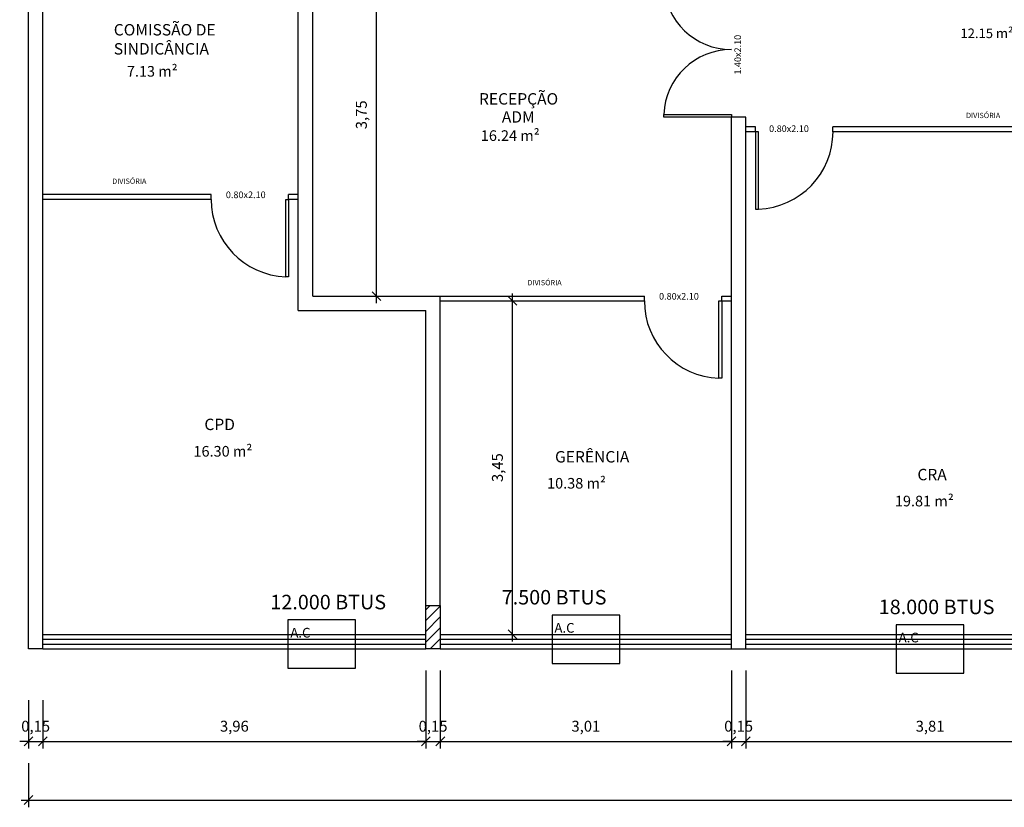
# Model space of a CAD drawing. Units: millimetres. Extents: x 352 to 791, y 45 to 224.
# Drawn here: x 476 to 486, y 54 to 62 of the extents above; entities that cross this region are included whole.
import ezdxf

# ---------------------------------------------------------------- set-up
doc = ezdxf.new("R2010")
doc.units = ezdxf.units.MM
doc.linetypes.add('ACAD_ISO02W100', pattern=[15, 12, -3])
doc.linetypes.add('CENTER', pattern=[50.8, 31.75, -6.35, 6.35, -6.35])
for name, color, linetype in [('ACJ - 12.000', 1, 'Continuous'), ('ACJ - 18.000', 82, 'Continuous'), ('ACJ- 7.500', 86, 'Continuous'), ('Janelas', 5, 'Continuous'), ('PAREDE', 7, 'Continuous'), ('Paredes', 7, 'Continuous'), ('Portas', 5, 'Continuous'), ('Texto', 8, 'Continuous')]:
    doc.layers.add(name, color=color, linetype=linetype)
doc.layers.add('LINLHA', color=7, linetype='ACAD_ISO02W100', lineweight=0)
doc.styles.add('ROMANS', font='ROMANS.SHX')
doc.styles.get("Standard").update_dxf_attribs({"font": 'romans.shx'})
doc.dimstyles.new('COTA 1 100', dxfattribs={"dimscale": 0.75, "dimtxt": 0.15, "dimasz": 0.1205, "dimexe": 0.1, "dimexo": 0.3, "dimgap": 0.1, "dimtad": 1, "dimzin": 1, "dimtxsty": 'Standard', "dimblk": 'OBLIQUE', "dimcen": 0.1, "dimdle": 0.1, "dimclrd": 8, "dimclre": 8, "dimclrt": 140, "dimadec": 0, "dimazin": 0, "dimtfac": 1, "dimtmove": 0, "dimatfit": 3, "dimldrblk": 'OBLIQUE', "dimfxl": 0.1, "dimarcsym": 0})

# ---------------------------------------------------------------- blocks, each defined once
blk = doc.blocks.new('_Oblique')
at = {"layer": 'LINLHA', "color": 0, "linetype": 'ByBlock', "lineweight": -2}
blk.add_line((-0.5, -0.5), (0.5, 0.5), dxfattribs=at)
blk = doc.blocks.new('*D556')
at = {"layer": 'DEFPOINTS', "color": 0, "transparency": 16777216}
for p in [(475.69, 55.003), (475.84, 55.003), (475.84, 54.353)]:
    blk.add_point(p, dxfattribs=at)
at = {"layer": 'PAREDE', "color": 8, "lineweight": -2, "transparency": 16777216}
for p, q in [((475.69, 54.778), (475.69, 54.278)), ((475.84, 54.778), (475.84, 54.278)), ((475.69, 54.353), (475.6, 54.353)), ((475.69, 54.353), (475.84, 54.353)), ((475.84, 54.353), (475.931, 54.353))]:
    blk.add_line(p, q, dxfattribs=at)
at = {"layer": 'PAREDE', "color": 8, "lineweight": -2, "transparency": 16777216, "xscale": 0.090375, "yscale": 0.090375, "zscale": 0.090375}
blk.add_blockref('_Oblique', (475.69, 54.353), dxfattribs=at)
at = {"layer": 'PAREDE', "color": 8, "lineweight": -2, "transparency": 16777216, "xscale": 0.090375, "yscale": 0.090375, "zscale": 0.090375, "rotation": 180}
blk.add_blockref('_Oblique', (475.84, 54.353), dxfattribs=at)
at = {"layer": 'PAREDE', "color": 140, "transparency": 16777216, "insert": (475.765, 54.495), "char_height": 0.1125, "attachment_point": 5}
blk.add_mtext('0,15', dxfattribs=at)
blk = doc.blocks.new('*D568')
at = {"layer": 'DEFPOINTS', "color": 0, "transparency": 16777216}
for p in [(475.69, 54.353), (496.92, 54.353), (496.92, 53.746)]:
    blk.add_point(p, dxfattribs=at)
at = {"layer": 'PAREDE', "color": 8, "lineweight": -2, "transparency": 16777216}
for p, q in [((475.69, 54.128), (475.69, 53.671)), ((496.92, 54.128), (496.92, 53.671)), ((475.615, 53.746), (496.995, 53.746))]:
    blk.add_line(p, q, dxfattribs=at)
at = {"layer": 'PAREDE', "color": 8, "lineweight": -2, "transparency": 16777216, "xscale": 0.090375, "yscale": 0.090375, "zscale": 0.090375, "rotation": 180}
blk.add_blockref('_Oblique', (475.69, 53.746), dxfattribs=at)
at = {"layer": 'PAREDE', "color": 8, "lineweight": -2, "transparency": 16777216, "xscale": 0.090375, "yscale": 0.090375, "zscale": 0.090375}
blk.add_blockref('_Oblique', (496.92, 53.746), dxfattribs=at)
at = {"layer": 'PAREDE', "color": 140, "transparency": 16777216, "insert": (486.305, 53.888), "char_height": 0.1125, "attachment_point": 5}
blk.add_mtext('21,23', dxfattribs=at)
blk = doc.blocks.new('*D591')
at = {"layer": 'DEFPOINTS', "color": 0, "transparency": 16777216}
for p in [(479.8, 55.31), (475.84, 54.353), (479.8, 54.353)]:
    blk.add_point(p, dxfattribs=at)
at = {"layer": 'PAREDE', "color": 8, "lineweight": -2, "transparency": 16777216}
for p, q in [((479.8, 55.085), (479.8, 54.278)), ((475.84, 54.578), (475.84, 54.428)), ((475.765, 54.353), (479.875, 54.353))]:
    blk.add_line(p, q, dxfattribs=at)
at = {"layer": 'PAREDE', "color": 8, "lineweight": -2, "transparency": 16777216, "xscale": 0.090375, "yscale": 0.090375, "zscale": 0.090375, "rotation": 180}
blk.add_blockref('_Oblique', (475.84, 54.353), dxfattribs=at)
at = {"layer": 'PAREDE', "color": 8, "lineweight": -2, "transparency": 16777216, "xscale": 0.090375, "yscale": 0.090375, "zscale": 0.090375}
blk.add_blockref('_Oblique', (479.8, 54.353), dxfattribs=at)
at = {"layer": 'PAREDE', "color": 140, "transparency": 16777216, "insert": (477.82, 54.495), "char_height": 0.1125, "attachment_point": 5}
blk.add_mtext('3,96', dxfattribs=at)
blk = doc.blocks.new('*D592')
at = {"layer": 'DEFPOINTS', "color": 0, "transparency": 16777216}
for p in [(479.8, 55.31), (479.95, 55.31), (479.95, 54.353)]:
    blk.add_point(p, dxfattribs=at)
at = {"layer": 'PAREDE', "color": 8, "lineweight": -2, "transparency": 16777216}
for p, q in [((479.8, 55.085), (479.8, 54.278)), ((479.95, 55.085), (479.95, 54.278)), ((479.8, 54.353), (479.71, 54.353)), ((479.8, 54.353), (479.95, 54.353)), ((479.95, 54.353), (480.041, 54.353))]:
    blk.add_line(p, q, dxfattribs=at)
at = {"layer": 'PAREDE', "color": 8, "lineweight": -2, "transparency": 16777216, "xscale": 0.090375, "yscale": 0.090375, "zscale": 0.090375}
blk.add_blockref('_Oblique', (479.8, 54.353), dxfattribs=at)
at = {"layer": 'PAREDE', "color": 8, "lineweight": -2, "transparency": 16777216, "xscale": 0.090375, "yscale": 0.090375, "zscale": 0.090375, "rotation": 180}
blk.add_blockref('_Oblique', (479.95, 54.353), dxfattribs=at)
at = {"layer": 'PAREDE', "color": 140, "transparency": 16777216, "insert": (479.875, 54.495), "char_height": 0.1125, "attachment_point": 5}
blk.add_mtext('0,15', dxfattribs=at)
blk = doc.blocks.new('*D593')
at = {"layer": 'DEFPOINTS', "color": 0, "transparency": 16777216}
for p in [(479.95, 55.31), (482.96, 55.31), (482.96, 54.353)]:
    blk.add_point(p, dxfattribs=at)
at = {"layer": 'PAREDE', "color": 8, "lineweight": -2, "transparency": 16777216}
for p, q in [((479.95, 55.085), (479.95, 54.278)), ((482.96, 55.085), (482.96, 54.278)), ((479.875, 54.353), (483.035, 54.353))]:
    blk.add_line(p, q, dxfattribs=at)
at = {"layer": 'PAREDE', "color": 8, "lineweight": -2, "transparency": 16777216, "xscale": 0.090375, "yscale": 0.090375, "zscale": 0.090375, "rotation": 180}
blk.add_blockref('_Oblique', (479.95, 54.353), dxfattribs=at)
at = {"layer": 'PAREDE', "color": 8, "lineweight": -2, "transparency": 16777216, "xscale": 0.090375, "yscale": 0.090375, "zscale": 0.090375}
blk.add_blockref('_Oblique', (482.96, 54.353), dxfattribs=at)
at = {"layer": 'PAREDE', "color": 140, "transparency": 16777216, "insert": (481.455, 54.495), "char_height": 0.1125, "attachment_point": 5}
blk.add_mtext('3,01', dxfattribs=at)
blk = doc.blocks.new('*D594')
at = {"layer": 'DEFPOINTS', "color": 0, "transparency": 16777216}
for p in [(482.96, 55.31), (483.11, 55.31), (483.11, 54.353)]:
    blk.add_point(p, dxfattribs=at)
at = {"layer": 'PAREDE', "color": 8, "lineweight": -2, "transparency": 16777216}
for p, q in [((482.96, 55.085), (482.96, 54.278)), ((483.11, 55.085), (483.11, 54.278)), ((482.96, 54.353), (482.87, 54.353)), ((482.96, 54.353), (483.11, 54.353)), ((483.11, 54.353), (483.201, 54.353))]:
    blk.add_line(p, q, dxfattribs=at)
at = {"layer": 'PAREDE', "color": 8, "lineweight": -2, "transparency": 16777216, "xscale": 0.090375, "yscale": 0.090375, "zscale": 0.090375}
blk.add_blockref('_Oblique', (482.96, 54.353), dxfattribs=at)
at = {"layer": 'PAREDE', "color": 8, "lineweight": -2, "transparency": 16777216, "xscale": 0.090375, "yscale": 0.090375, "zscale": 0.090375, "rotation": 180}
blk.add_blockref('_Oblique', (483.11, 54.353), dxfattribs=at)
at = {"layer": 'PAREDE', "color": 140, "transparency": 16777216, "insert": (483.035, 54.495), "char_height": 0.1125, "attachment_point": 5}
blk.add_mtext('0,15', dxfattribs=at)
blk = doc.blocks.new('*D595')
at = {"layer": 'DEFPOINTS', "color": 0, "transparency": 16777216}
for p in [(483.11, 55.31), (486.92, 55.31), (486.92, 54.353)]:
    blk.add_point(p, dxfattribs=at)
at = {"layer": 'PAREDE', "color": 8, "lineweight": -2, "transparency": 16777216}
for p, q in [((483.11, 55.085), (483.11, 54.278)), ((486.92, 55.085), (486.92, 54.278)), ((483.035, 54.353), (486.995, 54.353))]:
    blk.add_line(p, q, dxfattribs=at)
at = {"layer": 'PAREDE', "color": 8, "lineweight": -2, "transparency": 16777216, "xscale": 0.090375, "yscale": 0.090375, "zscale": 0.090375, "rotation": 180}
blk.add_blockref('_Oblique', (483.11, 54.353), dxfattribs=at)
at = {"layer": 'PAREDE', "color": 8, "lineweight": -2, "transparency": 16777216, "xscale": 0.090375, "yscale": 0.090375, "zscale": 0.090375}
blk.add_blockref('_Oblique', (486.92, 54.353), dxfattribs=at)
at = {"layer": 'PAREDE', "color": 140, "transparency": 16777216, "insert": (485.015, 54.495), "char_height": 0.1125, "attachment_point": 5}
blk.add_mtext('3,81', dxfattribs=at)
blk = doc.blocks.new('*D599')
at = {"layer": 'DEFPOINTS', "color": 0, "transparency": 16777216}
for p in [(480.697, 58.91), (480.697, 58.91), (480.697, 55.46)]:
    blk.add_point(p, dxfattribs=at)
at = {"layer": 'PAREDE', "color": 8, "lineweight": -2, "transparency": 16777216}
for p, q in [((480.697, 55.385), (480.697, 58.985)), ((480.472, 58.91), (480.622, 58.91)), ((480.472, 55.46), (480.622, 55.46))]:
    blk.add_line(p, q, dxfattribs=at)
at = {"layer": 'PAREDE', "color": 8, "lineweight": -2, "transparency": 16777216, "xscale": 0.090375, "yscale": 0.090375, "zscale": 0.090375}
for p, rotation in [((480.697, 58.91), 90), ((480.697, 55.46), 270)]:
    blk.add_blockref('_Oblique', p, dxfattribs=dict(at, rotation=rotation))
at = {"layer": 'PAREDE', "color": 140, "transparency": 16777216, "insert": (480.555, 57.185), "char_height": 0.1125, "attachment_point": 5, "rotation": 90}
blk.add_mtext('3,45', dxfattribs=at)
blk = doc.blocks.new('*D600')
at = {"layer": 'DEFPOINTS', "color": 0, "transparency": 16777216}
for p in [(479.29, 62.71), (479.29, 62.71), (479.29, 58.96)]:
    blk.add_point(p, dxfattribs=at)
at = {"layer": 'PAREDE', "color": 8, "lineweight": -2, "transparency": 16777216}
for p, q in [((479.29, 58.885), (479.29, 62.785)), ((479.065, 62.71), (479.215, 62.71)), ((479.065, 58.96), (479.215, 58.96))]:
    blk.add_line(p, q, dxfattribs=at)
at = {"layer": 'PAREDE', "color": 8, "lineweight": -2, "transparency": 16777216, "xscale": 0.090375, "yscale": 0.090375, "zscale": 0.090375}
for p, rotation in [((479.29, 62.71), 90), ((479.29, 58.96), 270)]:
    blk.add_blockref('_Oblique', p, dxfattribs=dict(at, rotation=rotation))
at = {"layer": 'PAREDE', "color": 140, "transparency": 16777216, "insert": (479.148, 60.835), "char_height": 0.1125, "attachment_point": 5, "rotation": 90}
blk.add_mtext('3,75', dxfattribs=at)
blk = doc.blocks.new('ACJ')
at = {"linetype": 'CENTER', "ltscale": 0.5}
blk.add_lwpolyline([(-0.35, 0), (0.35, 0), (0.35, 0.5), (-0.35, 0.5)], close=True, dxfattribs=at)
blk.add_text('A.C', height=0.1).set_placement((-0.325, 0.317))

msp = doc.modelspace()

# ---------------------------------------------------------------- hatches: boundary and pattern name
at = {"layer": 'Paredes'}
h = msp.add_hatch(dxfattribs=at)
h.set_pattern_fill('ANSI31', color=8, scale=0.025, style=0)
h.set_pattern_definition([(45, (-371.71727, -233.863406), (-0.056126601, 0.056126601), [])])
h.paths.add_polyline_path([(479.95, 55.76), (479.8, 55.76), (479.8, 55.31), (479.95, 55.31)])
h = msp.add_hatch(dxfattribs=at)
h.set_pattern_fill('ANSI31', color=8, scale=0.025, style=0)
h.set_pattern_definition([(45, (-371.71727, -233.863406), (-0.056126601, 0.056126601), [])])
h.paths.add_polyline_path([(479.8, 55.31), (479.95, 55.31), (479.95, 55.76), (479.8, 55.76)])

# ---------------------------------------------------------------- linework, layer by layer
at = {"layer": 'Janelas', "color": 5}
for p, q in [((483.21, 60.71), (483.11, 60.71)), ((483.21, 60.66), (483.21, 60.71)), ((486.92, 60.71), (484.01, 60.71)), ((484.01, 60.66), (484.01, 60.71)), ((483.21, 60.66), (483.11, 60.66)), ((486.92, 60.66), (484.01, 60.66)), ((477.58, 60.01), (475.84, 60.01)), ((477.58, 59.96), (477.58, 60.01)), ((478.48, 60.01), (478.38, 60.01)), ((478.38, 59.96), (478.38, 60.01)), ((477.58, 59.96), (475.84, 59.96)), ((478.48, 59.96), (478.38, 59.96)), ((479.95, 58.96), (482.06, 58.96)), ((482.06, 58.91), (482.06, 58.96)), ((482.86, 58.91), (482.86, 58.96)), ((482.86, 58.96), (482.96, 58.96)), ((479.95, 58.91), (482.06, 58.91)), ((482.86, 58.91), (482.96, 58.91)), ((475.84, 55.41), (479.8, 55.41)), ((479.95, 55.41), (482.96, 55.41)), ((483.11, 55.41), (486.92, 55.41)), ((475.84, 55.36), (479.8, 55.36)), ((479.95, 55.36), (482.96, 55.36)), ((483.11, 55.36), (486.92, 55.36))]:
    msp.add_line(p, q, dxfattribs=at)
at = {"layer": 'Janelas', "color": 140}
for p, q in [((475.84, 55.46), (479.8, 55.46)), ((479.95, 55.46), (482.96, 55.46)), ((483.11, 55.46), (486.92, 55.46)), ((475.84, 55.31), (479.8, 55.31)), ((479.95, 55.31), (482.96, 55.31)), ((483.11, 55.31), (486.92, 55.31))]:
    msp.add_line(p, q, dxfattribs=at)
at = {"layer": 'Janelas', "color": 5}
for points in [[(483.21, 60.66), (483.21, 59.86), (483.24, 59.86), (483.24, 60.66)], [(478.381, 59.96), (478.381, 59.16), (478.351, 59.16), (478.351, 59.96)], [(482.861, 58.91), (482.861, 58.11), (482.831, 58.11), (482.831, 58.91)]]:
    msp.add_lwpolyline(points, close=True, dxfattribs=at)
at = {"layer": 'PAREDE'}
for p, q in [((482.96, 55.31), (482.96, 60.81)), ((483.11, 60.81), (482.96, 60.81)), ((483.11, 55.31), (483.11, 60.81)), ((478.63, 58.96), (479.95, 58.96)), ((479.95, 55.76), (479.95, 58.96)), ((478.48, 58.81), (479.8, 58.81)), ((479.8, 55.76), (479.8, 58.81)), ((482.96, 55.31), (483.11, 55.31))]:
    msp.add_line(p, q, dxfattribs=at)
at = {"layer": 'PAREDE', "color": 6}
msp.add_lwpolyline([(479.8, 55.76), (479.95, 55.76), (479.95, 55.31), (479.8, 55.31)], close=True, dxfattribs=at)
msp.add_lwpolyline([(479.8, 55.76), (479.95, 55.76), (479.95, 55.31), (479.8, 55.31)], close=True, dxfattribs=at)
at = {"layer": 'Paredes'}
for p, q in [((475.69, 55.31), (475.69, 62.86)), ((475.84, 55.31), (475.84, 62.86)), ((478.48, 58.81), (478.48, 61.91)), ((478.63, 58.96), (478.63, 61.91)), ((475.84, 55.31), (475.69, 55.31)), ((479.95, 55.31), (479.8, 55.31))]:
    msp.add_line(p, q, dxfattribs=at)
at = {"layer": 'Portas'}
msp.add_lwpolyline([(482.96, 60.81), (482.26, 60.81), (482.26, 60.84), (482.96, 60.84), (482.96, 60.81)], dxfattribs=at)
at = {"layer": 'Portas', "color": 8}
for centre, radius, start, end in [((482.96, 62.21), 0.7, 182.454, 270), ((482.96, 60.81), 0.7, 90, 177.546), ((483.21, 60.66), 0.801, 272.1476, 0), ((478.381, 59.96), 0.801, 180, 267.8524), ((482.861, 58.91), 0.801, 180, 267.8524)]:
    msp.add_arc(centre, radius, start, end, dxfattribs=at)

# ---------------------------------------------------------------- block references
at = {"layer": 'ACJ - 12.000'}
msp.add_blockref('ACJ', (478.724, 55.11), dxfattribs=at)
at = {"layer": 'ACJ - 18.000'}
msp.add_blockref('ACJ', (485.015, 55.06), dxfattribs=at)
at = {"layer": 'ACJ- 7.500'}
msp.add_blockref('ACJ', (481.455, 55.16), dxfattribs=at)

# ---------------------------------------------------------------- texts
at = {"layer": 'ACJ - 12.000', "insert": (478.192, 55.869), "char_height": 0.15, "attachment_point": 1}
msp.add_mtext_dynamic_manual_height_columns('12.000 BTUS', width=2.28222, gutter_width=0.75, heights=[0], dxfattribs=at)
at = {"layer": 'ACJ - 18.000', "insert": (484.484, 55.819), "char_height": 0.15, "attachment_point": 1}
msp.add_mtext_dynamic_manual_height_columns('18.000 BTUS', width=2.28222, gutter_width=0.75, heights=[0], dxfattribs=at)
at = {"layer": 'ACJ- 7.500', "insert": (480.585, 55.919), "char_height": 0.15, "attachment_point": 1}
msp.add_mtext_dynamic_manual_height_columns('7.500 BTUS', width=2.03249, gutter_width=0.75, heights=[0], dxfattribs=at)
at = {"layer": 'Texto', "color": 8, "style": 'ROMANS'}
for s, height, p in [('12.15 m²', 0.0989, (485.329, 61.629)), ('7.13 m²', 0.1099, (476.708, 61.23)), ('DIVISÓRIA', 0.0549, (485.387, 60.801)), ('16.24 m²', 0.1099, (480.369, 60.565)), ('0.80x2.10', 0.0688, (483.35, 60.657)), ('DIVISÓRIA', 0.0549, (476.556, 60.121)), ('0.80x2.10', 0.0688, (477.732, 59.973)), ('DIVISÓRIA', 0.0549, (480.851, 59.071)), ('0.80x2.10', 0.0688, (482.212, 58.923)), ('16.30 m²', 0.1099, (477.397, 57.299)), ('10.38 m²', 0.1099, (481.054, 56.968)), ('19.81 m²', 0.1099, (484.651, 56.784))]:
    msp.add_text(s, height=height, dxfattribs=at).set_placement(p)
msp.add_text('1.40x2.10', height=0.0688, rotation=90, dxfattribs=at).set_placement((483.06, 61.251))
at = {"layer": 'Texto', "color": 140, "style": 'ROMANS'}
for s, p in [('RECEPÇÃO ', (480.35, 60.941)), ('ADM', (480.586, 60.754)), ('CPD', (477.51, 57.573)), ('GERÊNCIA', (481.136, 57.238)), ('CRA', (484.884, 57.054))]:
    msp.add_text(s, height=0.1183, dxfattribs=at).set_placement(p)
at = {"layer": 'Texto', "color": 140, "insert": (476.573, 61.774), "char_height": 0.1183, "width": 1.24351, "attachment_point": 1, "style": 'ROMANS'}
msp.add_mtext('COMISSÃO DE SINDICÂNCIA', dxfattribs=at)

# ---------------------------------------------------------------- dimensions: what is measured, and where the dimension line sits
at = {"layer": 'PAREDE'}
for base, p1, p2, picture, middle in [((479.29, 62.71), (479.29, 58.96), (479.29, 62.71), '*D600', (479.148, 60.835)), ((480.697, 58.91), (480.697, 55.46), (480.697, 58.91), '*D599', (480.555, 57.185))]:
    dim = msp.add_linear_dim(base=base, p1=p1, p2=p2, angle=90, dimstyle='COTA 1 100', dxfattribs=at)
    dim.commit()
    dim.dimension.update_dxf_attribs({"geometry": picture, "text_midpoint": middle})
for base, p1, p2, picture, middle in [((479.8, 54.353), (475.84, 54.353), (479.8, 55.31), '*D591', (477.82, 54.495)), ((496.92, 53.746), (475.69, 54.353), (496.92, 54.353), '*D568', (486.305, 53.888))]:
    dim = msp.add_linear_dim(base=base, p1=p1, p2=p2, dimstyle='COTA 1 100', dxfattribs=at)
    dim.commit()
    dim.dimension.update_dxf_attribs({"geometry": picture, "text_midpoint": middle})
for base, p1, p2, picture, middle in [((479.95, 54.353), (479.8, 55.31), (479.95, 55.31), '*D592', (479.875, 54.353)), ((483.11, 54.353), (482.96, 55.31), (483.11, 55.31), '*D594', (483.035, 54.353))]:
    dim = msp.add_linear_dim(base=base, p1=p1, p2=p2, dimstyle='COTA 1 100', override={"dimtmove": 1}, dxfattribs=at)
    dim.commit()
    dim.dimension.update_dxf_attribs({"geometry": picture, "text_midpoint": middle, "dimtype": 160})
for base, p1, p2, picture, middle in [((482.96, 54.353), (479.95, 55.31), (482.96, 55.31), '*D593', (481.455, 54.495)), ((486.92, 54.353), (483.11, 55.31), (486.92, 55.31), '*D595', (485.015, 54.495))]:
    dim = msp.add_linear_dim(base=base, p1=p1, p2=p2, dimstyle='COTA 1 100', override={"dimtmove": 1}, dxfattribs=at)
    dim.commit()
    dim.dimension.update_dxf_attribs({"geometry": picture, "text_midpoint": middle})
dim = msp.add_linear_dim(base=(475.84, 54.353), p1=(475.69, 55.003), p2=(475.84, 55.003), dimstyle='COTA 1 100', dxfattribs=at)
dim.commit()
dim.dimension.update_dxf_attribs({"geometry": '*D556', "text_midpoint": (475.765, 54.353), "dimtype": 160})

doc.saveas('drawing.dxf')
